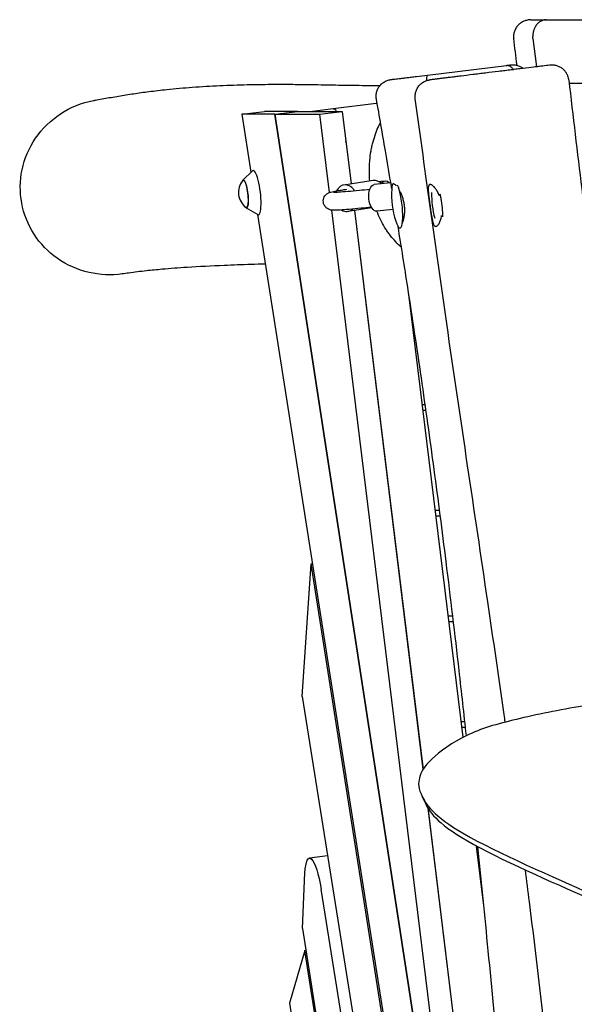
# Model space of a CAD drawing. Units: millimetres. Extents: x -6386 to 3958, y -7307 to 8003.
# Drawn here: x -1581 to -1082, y -745 to 140 of the extents above; entities that cross this region are included whole.
import ezdxf

# ---------------------------------------------------------------- set-up
doc = ezdxf.new("R2010")
doc.units = ezdxf.units.MM
doc.header["$LTSCALE"] = 20
doc.layers.add('2d', color=230, linetype='Continuous')

msp = doc.modelspace()

# ---------------------------------------------------------------- linework, layer by layer
at = {"layer": '2d'}
for p, q in [((-1119.3, 123.22), (-1116.15, 97.74)), ((-1214.02, 90.32), (-1143.01, 99.04)), ((-1260.3, 64.62), (-1299.15, 59.85)), ((-1381.18, 55.07), (-1360.79, 57.58)), ((-1351.56, 55.07), (-1381.18, 55.07)), ((-1381.18, 55.07), (-1372.99, 2.93)), ((-1331.16, 57.58), (-1360.79, 57.58)), ((-1351.56, 55.07), (-1331.16, 57.58)), ((-1201.12, -924.08), (-1351.56, 55.07)), ((-1351.35, 55.07), (-1330.95, 57.58)), ((-1200.91, -924.08), (-1351.35, 55.07)), ((-1351.35, 55.07), (-1311.21, 55.07)), ((-1331.16, 57.55), (-1331.16, 57.58)), ((-1330.95, 57.58), (-1290.81, 57.58)), ((-1299.15, 59.85), (-1317.7, 57.58)), ((-1311.21, 55.07), (-1290.81, 57.58)), ((-1311.21, 55.07), (-1302.56, -15.36)), ((-1290.81, 57.58), (-1282.82, -7.53)), ((-1282.56, -7.49), (-1286.08, 21.16)), ((-1380.32, -4.07), (-1371.7, 4.17)), ((-1263.16, -4.54), (-1289.35, -8.52)), ((-1247.08, -6.66), (-1262, -8.18)), ((-1252.18, -5.01), (-1256.2, -5.41)), ((-1377.23, -29.18), (-1366.88, -35.09)), ((-1367.04, -35), (-1227.4, -924.08)), ((-1300.63, -31.08), (-1190.98, -924.08)), ((-1264.28, -28.98), (-1285.74, -32.25)), ((-1279.89, -31.36), (-1218.18, -534.01)), ((-1217.95, -533.65), (-1279.63, -31.32)), ((-1245.33, -30.6), (-1259.55, -32.06)), ((-1182.04, -505.02), (-1230.93, -106.83)), ((-1230.27, -111.07), (-1230.41, -111.07)), ((-1229.79, -116.07), (-1229.51, -116.07)), ((-1229.79, -116.07), (-1229.51, -116.07)), ((-1216.21, -206.06), (-1218.74, -206.06)), ((-1218.13, -211.06), (-1215.5, -211.06)), ((-1218.13, -211.06), (-1215.5, -211.06)), ((-1203.26, -301.05), (-1207.08, -301.06)), ((-1206.47, -306.05), (-1202.61, -306.05)), ((-1206.47, -306.05), (-1202.61, -306.05)), ((-1327, -468.35), (-1318.74, -349.21)), ((-1318.74, -349.21), (-1317.71, -349.08)), ((-1099.42, -1745.7), (-1318.74, -349.21)), ((-1191.39, -396.04), (-1195.42, -396.05)), ((-1194.8, -401.05), (-1190.79, -401.04)), ((-1194.8, -401.05), (-1190.79, -401.04)), ((-1327, -468.35), (-1120.16, -1758.99)), ((-1180.55, -491.03), (-1183.75, -491.04)), ((-1183.14, -496.04), (-1180, -496.03)), ((-1183.14, -496.04), (-1180, -496.03)), ((-1219.22, -557.6), (-1216.3, -563.88)), ((-1213.96, -568.31), (-1170.59, -921.57)), ((-1170.2, -922.57), (-1213.63, -568.85)), ((-1163.45, -656.4), (-1170.03, -602.8)), ((-1304.03, -611.68), (-1320.45, -613.7)), ((-1326.71, -676.85), (-1324.43, -627.06)), ((-1127.41, -1779.97), (-1309.87, -641.48)), ((-1326.71, -676.85), (-1275.56, -999.69)), ((-1324.63, -696.71), (-1338.39, -744)), ((-1324.63, -696.71), (-1323.59, -696.58)), ((-1276.48, -1000.57), (-1324.63, -696.71)), ((-1338.39, -744), (-1270.88, -1170.35))]:
    msp.add_line(p, q, dxfattribs=at)
for centre, radius, start, end in [((-1367.19, -15.2), 17, 140.8416, 233.1584), ((-1171.46, -17.65), 75, 175.85225, 198.14777), ((-1135.46, -17.62), 75, 178.30436, 196.01826)]:
    msp.add_arc(centre, radius, start, end, dxfattribs=at)
for centre, major_axis, ratio, start_param, end_param in [((-1255.43, 24.92), (-4.87, 39.7), 0.206428, -0.110191, 0), ((-1294.27, 20.15), (-4.87, 39.7), 0.206428, -0.366618, 0), ((-1294.27, 20.15), (-4.87, 39.7), 0.206428, -1.570796, -1.318003), ((-1368.66, -15.38), (2.44, -19.86), 0.206428, -0.152702, 3.294295), ((-1378.38, -16.57), (-1.56, 12.7), 0.206428, 0.176211, 0.422317), ((-1378.38, -16.57), (1.56, -12.7), 0.206428, -0.422317, 3.317804), ((-1287.54, -20.38), (-1.81, 11.86), 0.808301, -1.122059, 0.864279), ((-1261.35, -16.4), (-1.81, 11.86), 0.808301, -0.85325, 0), ((-1255.21, -15.36), (-0.99, 9.95), 0.588248, 0, 0.218705), ((-1251.19, -14.96), (-0.99, 9.95), 0.588248, -0.667628, 0.550299), ((-1241.38, -26.23), (2.56, -20.84), 0.206428, -2.672901, -2.67285), ((-1241.38, -26.23), (-2.56, 20.84), 0.206428, -1.175727, -0.605349), ((-1241.38, -26.23), (2.56, -20.84), 0.206428, -2.369472, -2.332975), ((-1205.36, -26.41), (-2.62, 20.84), 0.206415, -1.315431, -1.123314), ((-1241.38, -26.23), (2.56, -20.84), 0.206428, -0.808617, 1.965866), ((-1205.36, -26.41), (-2.62, 20.84), 0.206415, -2.143252, -1.315431), ((-1287.54, -20.38), (1.81, -11.86), 0.808301, -0.612272, 0.493934)]:
    msp.add_ellipse(centre, major_axis=major_axis, ratio=ratio, start_param=start_param, end_param=end_param, dxfattribs=at)
at = {"layer": '2d', "extrusion": (0, 0, -1)}
for centre, major_axis, ratio, start_param, end_param in [((-1378.38, -16.57), (-1.52, 12.41), 0.206428, -0.195708, -0.176211), ((-1378.38, -16.57), (-1.52, 12.41), 0.206428, -0.176211, 3.337301), ((-1260.78, -20.12), (-1.22, 11.94), 0.515561, -1.599735, 0), ((-1265.83, 15.72), (2.72, -27.38), 0.588248, -0.550299, -0.516645), ((-1260.78, -20.12), (1.22, -11.94), 0.515561, 0, 1.541858), ((-1316.18, -648.44), (-4.27, 34.74), 0.206428, -0.882936, 1.394585)]:
    msp.add_ellipse(centre, major_axis=major_axis, ratio=ratio, start_param=start_param, end_param=end_param, dxfattribs=at)
at = {"layer": '2d'}
for points, knots in [([(-1121.05, 140.01), (-1121.59, 140.01), (-1122.13, 139.98), (-1123.2, 139.88), (-1123.73, 139.8), (-1124.78, 139.59), (-1125.3, 139.46), (-1126.33, 139.15), (-1126.84, 138.96), (-1128.34, 138.33), (-1129.28, 137.82), (-1130.61, 136.91), (-1131.04, 136.58), (-1131.87, 135.88), (-1132.26, 135.51), (-1133.37, 134.34), (-1134.03, 133.48), (-1135.16, 131.62), (-1135.62, 130.64), (-1136.13, 129.11), (-1136.27, 128.58), (-1136.5, 127.52), (-1136.59, 126.98), (-1136.75, 125.37), (-1136.74, 124.29), (-1136.6, 123.21)], [-0.00003122, -0.00003122, -0.00003122, -0.00003122, 0.00160432, 0.00160432, 0.00323986, 0.00323986, 0.0048754, 0.0048754, 0.00651094, 0.00651094, 0.00978202, 0.00978202, 0.01141756, 0.01141756, 0.01305309, 0.01305309, 0.01632417, 0.01632417, 0.01959525, 0.01959525, 0.02123079, 0.02123079, 0.02286633, 0.02286633, 0.02613741, 0.02613741, 0.02613741, 0.02613741]), ([(-1121.05, 140.01), (-1120.04, 140.01), (-1118.9, 140.01), (-1116.4, 140.02), (-1115.03, 140.02), (-1112.08, 140.02), (-1110.5, 140.02), (-1107.14, 140.02), (-1105.37, 140.02), (-1103.04, 140.03), (-1102.56, 140.03), (-1100.61, 140.03), (-1099.09, 140.03), (-1095.53, 140.03), (-1093.44, 140.03), (-1089.16, 140.04), (-1086.95, 140.04), (-1082.48, 140.04), (-1080.2, 140.04), (-1075.58, 140.05), (-1073.24, 140.05), (-1068.56, 140.05), (-1066.2, 140.05), (-1061.51, 140.06), (-1059.16, 140.06), (-1054.52, 140.06), (-1052.21, 140.07), (-1047.68, 140.07), (-1045.45, 140.07), (-1041.11, 140.07), (-1038.98, 140.08), (-1034.88, 140.08), (-1032.89, 140.08), (-1029.08, 140.08), (-1027.25, 140.08), (-1023.78, 140.09), (-1022.14, 140.09), (-1019.07, 140.09), (-1017.64, 140.09), (-1015.01, 140.09), (-1013.81, 140.09), (-1011.65, 140.1), (-1010.69, 140.1), (-1009.03, 140.1), (-1008.33, 140.1), (-1007.19, 140.1), (-1006.75, 140.1), (-1006.15, 140.1), (-1006, 140.1), (-1005.96, 140.1), (-1005.96, 140.1), (-1005.94, 140.1), (-1005.94, 140.1), (-1005.93, 140.1), (-1005.93, 140.1), (-1005.92, 140.1), (-1005.91, 140.1), (-1005.9, 140.1), (-1005.89, 140.1), (-1005.88, 140.1), (-1005.86, 140.1), (-1005.79, 140.1), (-1005.73, 140.1), (-1005.56, 140.1), (-1005.44, 140.09), (-1004.98, 140.07), (-1004.64, 140.05), (-1003.26, 139.89), (-1002.23, 139.67), (-1000.13, 138.98), (-999.06, 138.48), (-997.07, 137.25), (-996.15, 136.52), (-994.5, 134.86), (-993.77, 133.93), (-992.55, 131.94), (-992.05, 130.87), (-991.39, 128.84), (-991.18, 127.89), (-991.06, 126.93)], [0, 0, 0, 0, 6.916791, 6.916791, 13.899441, 13.899441, 20.884811, 20.884811, 27.876006, 27.876006, 29.673363, 29.673363, 35.070035, 35.070035, 42.088636, 42.088636, 49.110996, 49.110996, 56.14225, 56.14225, 63.187341, 63.187341, 70.234915, 70.234915, 77.289588, 77.289588, 84.353309, 84.353309, 91.417668, 91.417668, 98.47857, 98.47857, 105.540038, 105.540038, 112.596191, 112.596191, 119.641983, 119.641983, 126.682373, 126.682373, 133.715261, 133.715261, 140.736931, 140.736931, 147.746412, 147.746412, 154.750533, 154.750533, 161.741868, 161.741868, 162.191266, 162.191266, 162.275584, 162.275584, 162.31883, 162.31883, 162.362502, 162.362502, 162.384233, 162.384233, 162.428173, 162.428173, 162.603547, 162.603547, 162.948964, 162.948964, 163.985423, 163.985423, 167.109278, 167.109278, 170.613389, 170.613389, 174.11431, 174.11431, 177.61526, 177.61526, 181.116209, 181.116209, 184.020224, 184.020224, 184.020224, 184.020224]), ([(-1104.41, 99.19), (-1106.1, 98.98), (-1108.13, 98.73), (-1111.66, 98.3), (-1112.92, 98.14), (-1114.94, 97.89), (-1115.63, 97.81), (-1117.04, 97.64), (-1117.76, 97.55), (-1121.44, 97.1), (-1124.62, 96.7), (-1128.89, 96.18), (-1129.77, 96.07), (-1131.53, 95.86), (-1132.42, 95.75), (-1135.11, 95.42), (-1136.93, 95.19), (-1140.64, 94.74), (-1142.52, 94.51), (-1145.39, 94.15), (-1146.35, 94.04), (-1148.3, 93.8), (-1149.27, 93.68), (-1154.14, 93.08), (-1158.03, 92.6), (-1162.86, 92.01), (-1163.82, 91.89), (-1165.75, 91.65), (-1166.72, 91.54), (-1169.59, 91.18), (-1171.47, 90.95), (-1177.01, 90.27), (-1180.55, 89.84), (-1184.79, 89.32), (-1185.63, 89.21), (-1187.27, 89.01), (-1188.07, 88.91), (-1190.43, 88.62), (-1191.93, 88.44), (-1194.81, 88.09), (-1196.19, 87.92), (-1198.15, 87.68), (-1198.79, 87.6), (-1200.03, 87.45), (-1200.63, 87.37), (-1202.36, 87.16), (-1203.43, 87.03), (-1204.91, 86.85), (-1205.38, 86.79), (-1206.27, 86.68), (-1206.7, 86.63), (-1208.7, 86.38), (-1209.91, 86.23), (-1210.96, 86.1), (-1211.14, 86.08), (-1211.46, 86.04), (-1211.6, 86.02), (-1211.93, 85.98), (-1212.04, 85.97), (-1212.06, 85.97), (-1212.06, 85.97), (-1212.06, 85.97)], [0, 0, 0, 0, 0.0117394, 0.0117394, 0.0176091, 0.0176091, 0.0205439, 0.0205439, 0.0234788, 0.0234788, 0.0352182, 0.0352182, 0.038153, 0.038153, 0.0410879, 0.0410879, 0.0469576, 0.0469576, 0.0528273, 0.0528273, 0.0557621, 0.0557621, 0.058697, 0.058697, 0.0704364, 0.0704364, 0.0733712, 0.0733712, 0.0763061, 0.0763061, 0.0821758, 0.0821758, 0.0939152, 0.0939152, 0.09685, 0.09685, 0.0997849, 0.0997849, 0.1056546, 0.1056546, 0.1115242, 0.1115242, 0.1144591, 0.1144591, 0.1173939, 0.1173939, 0.1232636, 0.1232636, 0.1261985, 0.1261985, 0.1291333, 0.1291333, 0.1408727, 0.1408727, 0.1438076, 0.1438076, 0.1467424, 0.1467424, 0.1526121, 0.1526121, 0.1531049, 0.1531049, 0.1531049, 0.1531049]), ([(-1143.01, 99.04), (-1142.89, 99.06), (-1142.75, 99.07), (-1142.5, 99.08), (-1142.37, 99.08), (-1141.98, 99.05), (-1141.72, 99.02), (-1141.2, 98.9), (-1140.94, 98.82), (-1140.42, 98.6), (-1140.16, 98.48), (-1139.39, 98.03), (-1138.9, 97.64), (-1138.17, 96.92), (-1137.93, 96.66), (-1137.46, 96.1), (-1137.23, 95.81), (-1136.95, 95.4), (-1136.89, 95.3), (-1136.82, 95.21)], [-0.00003125, -0.00003125, -0.00003125, -0.00003125, 0.00072399, 0.00072399, 0.00147923, 0.00147923, 0.00298971, 0.00298971, 0.00450019, 0.00450019, 0.00601067, 0.00601067, 0.00903162, 0.00903162, 0.0105421, 0.0105421, 0.01205258, 0.01205258, 0.01249583, 0.01249583, 0.01249583, 0.01249583]), ([(-1139.74, 99.44), (-1139.5, 99.47), (-1139.24, 99.5), (-1138.74, 99.54), (-1138.49, 99.55), (-1137.74, 99.58), (-1137.24, 99.57), (-1136.24, 99.52), (-1135.74, 99.47), (-1134.74, 99.32), (-1134.24, 99.23), (-1132.78, 98.88), (-1131.83, 98.55), (-1130.44, 97.93), (-1129.99, 97.7), (-1129.1, 97.2), (-1128.68, 96.93), (-1128.11, 96.53), (-1127.96, 96.42), (-1127.82, 96.31)], [-0.00002867, -0.00002867, -0.00002867, -0.00002867, 0.00073627, 0.00073627, 0.0015012, 0.0015012, 0.00303107, 0.00303107, 0.00456094, 0.00456094, 0.00609081, 0.00609081, 0.00915055, 0.00915055, 0.01068042, 0.01068042, 0.01221029, 0.01221029, 0.01277249, 0.01277249, 0.01277249, 0.01277249]), ([(-1087.05, 86.21), (-1087.17, 87.21), (-1087.4, 88.19), (-1087.88, 89.61), (-1088.07, 90.08), (-1088.5, 90.99), (-1088.73, 91.44), (-1089.51, 92.74), (-1090.1, 93.54), (-1091.12, 94.65), (-1091.49, 95.01), (-1092.24, 95.68), (-1092.63, 95.99), (-1093.43, 96.58), (-1093.85, 96.86), (-1094.71, 97.37), (-1095.16, 97.6), (-1096.53, 98.24), (-1097.47, 98.57), (-1098.93, 98.94), (-1099.42, 99.04), (-1100.41, 99.19), (-1100.91, 99.25), (-1101.91, 99.31), (-1102.41, 99.32), (-1103.16, 99.29), (-1103.41, 99.28), (-1103.79, 99.25), (-1103.91, 99.24), (-1104.16, 99.21), (-1104.29, 99.2), (-1104.41, 99.19)], [0, 0, 0, 0, 0.00300238, 0.00300238, 0.00450357, 0.00450357, 0.00600476, 0.00600476, 0.00900713, 0.00900713, 0.01050832, 0.01050832, 0.01200951, 0.01200951, 0.0135107, 0.0135107, 0.01501189, 0.01501189, 0.01801427, 0.01801427, 0.01951546, 0.01951546, 0.02101665, 0.02101665, 0.02251784, 0.02251784, 0.02326843, 0.02326843, 0.02364373, 0.02364373, 0.02401903, 0.02401903, 0.02401903, 0.02401903]), ([(-1247.18, 86.25), (-1247.18, 86.25), (-1247.07, 86.27), (-1246.74, 86.31), (-1246.61, 86.32), (-1246.3, 86.36), (-1246.12, 86.38), (-1245.5, 86.46), (-1244.99, 86.52), (-1243.19, 86.74), (-1241.62, 86.94), (-1239.18, 87.23), (-1238.67, 87.3), (-1237.6, 87.43), (-1237.05, 87.5), (-1235.34, 87.71), (-1234.13, 87.86), (-1231.54, 88.17), (-1230.17, 88.34), (-1228.01, 88.61), (-1227.27, 88.7), (-1225.75, 88.88), (-1224.97, 88.98), (-1221.01, 89.47), (-1217.63, 89.88), (-1214.02, 90.32)], [0.1268441, 0.1268441, 0.1268441, 0.1268441, 0.13325113, 0.13325113, 0.13627957, 0.13627957, 0.139308, 0.139308, 0.14536487, 0.14536487, 0.15747861, 0.15747861, 0.16050704, 0.16050704, 0.16353548, 0.16353548, 0.16959235, 0.16959235, 0.17564922, 0.17564922, 0.17867765, 0.17867765, 0.18170609, 0.18170609, 0.19381983, 0.19381983, 0.19381983, 0.19381983]), ([(-1214.68, 85.4), (-1214.69, 85.59), (-1214.69, 85.77), (-1214.7, 86.3), (-1214.71, 86.62), (-1214.7, 87.24), (-1214.7, 87.53), (-1214.66, 88.34), (-1214.62, 88.79), (-1214.54, 89.34), (-1214.51, 89.51), (-1214.43, 89.79), (-1214.39, 89.91), (-1214.3, 90.11), (-1214.25, 90.18), (-1214.17, 90.26), (-1214.14, 90.28), (-1214.1, 90.3), (-1214.09, 90.31), (-1214.06, 90.32), (-1214.04, 90.32), (-1214.02, 90.32)], [0.01124231, 0.01124231, 0.01124231, 0.01124231, 0.01202083, 0.01202083, 0.01352343, 0.01352343, 0.01502604, 0.01502604, 0.01803125, 0.01803125, 0.01953385, 0.01953385, 0.02103645, 0.02103645, 0.02253906, 0.02253906, 0.02329036, 0.02329036, 0.02366601, 0.02366601, 0.02404166, 0.02404166, 0.02404166, 0.02404166]), ([(-1513.84, 67.62), (-1513.15, 67.75), (-1512.45, 67.87), (-1509.63, 68.38), (-1507.48, 68.77), (-1501.05, 69.91), (-1496.67, 70.67), (-1487.77, 72.16), (-1483.26, 72.89), (-1474.1, 74.26), (-1469.46, 74.9), (-1459.52, 76.17), (-1454.18, 76.79), (-1441.16, 78.14), (-1433.45, 78.82), (-1417.47, 80.01), (-1409.2, 80.5), (-1392.7, 81.26), (-1384.47, 81.54), (-1369.08, 81.89), (-1361.89, 81.98), (-1348.8, 82.05), (-1342.85, 82.04), (-1332.02, 81.97), (-1327.08, 81.91), (-1318.05, 81.79), (-1313.91, 81.72), (-1306.31, 81.59), (-1302.81, 81.53), (-1295.87, 81.4), (-1292.45, 81.34), (-1285.5, 81.22), (-1282, 81.17), (-1274.66, 81.08), (-1270.86, 81.04), (-1263.66, 81), (-1260.26, 80.99), (-1256.85, 81)], [0, 0, 0, 0, 10.000006, 10.000006, 40.000191, 40.000191, 98.245319, 98.245319, 154.569932, 154.569932, 208.912911, 208.912911, 270.980822, 270.980822, 359.845271, 359.845271, 455.535484, 455.535484, 552.652838, 552.652838, 640.851657, 640.851657, 717.554444, 717.554444, 785.219896, 785.219896, 846.206909, 846.206909, 902.036956, 902.036956, 960.536354, 960.536354, 1024.257828, 1024.257828, 1097.288232, 1097.288232, 1164.044666, 1164.044666, 1164.044666, 1164.044666]), ([(-1260.12, 68.73), (-1260.33, 69.88), (-1260.4, 71.05), (-1260.27, 73.37), (-1260.06, 74.54), (-1259.39, 76.78), (-1258.93, 77.86), (-1257.76, 79.88), (-1257.05, 80.83), (-1255.44, 82.53), (-1254.54, 83.28), (-1252.58, 84.56), (-1251.52, 85.09), (-1249.9, 85.67), (-1249.37, 85.83), (-1248.29, 86.08), (-1247.74, 86.18), (-1247.18, 86.25)], [0, 0, 0, 0, 3.480886, 3.480886, 6.982016, 6.982016, 10.482963, 10.482963, 13.983911, 13.983911, 17.48486, 17.48486, 20.98581, 20.98581, 22.643862, 22.643862, 24.322823, 24.322823, 24.322823, 24.322823]), ([(-1225.1, 69.06), (-1225.25, 70.21), (-1225.27, 71.38), (-1225.05, 73.7), (-1224.8, 74.86), (-1224.04, 77.06), (-1223.52, 78.13), (-1222.27, 80.1), (-1221.53, 81.02), (-1219.86, 82.65), (-1218.92, 83.37), (-1216.91, 84.56), (-1215.83, 85.04), (-1214.16, 85.57), (-1213.6, 85.71), (-1212.74, 85.87), (-1212.46, 85.92), (-1212.14, 85.96), (-1212.11, 85.96), (-1212.08, 85.97), (-1212.08, 85.97), (-1212.07, 85.97), (-1212.07, 85.97), (-1212.06, 85.97), (-1212.06, 85.97), (-1212.06, 85.97), (-1212.06, 85.97), (-1212.06, 85.97), (-1212.06, 85.97), (-1212.06, 85.97)], [0, 0, 0, 0, 3.480885, 3.480885, 6.982015, 6.982015, 10.482961, 10.482961, 13.983909, 13.983909, 17.484859, 17.484859, 20.985811, 20.985811, 22.727618, 22.727618, 23.6004, 23.6004, 23.682191, 23.682191, 23.697526, 23.697526, 23.70293, 23.70293, 23.705632, 23.705632, 23.706983, 23.706983, 23.707151, 23.707151, 23.707151, 23.707151]), ([(-1086.67, 83.04), (-1081.43, 83.05), (-1076.19, 83.05), (-1057.43, 82.99), (-1043.95, 82.82), (-1022.16, 82.08), (-1013.7, 81.67), (-999.63, 80.77), (-993.9, 80.33), (-982.59, 79.35), (-977.03, 78.79), (-966.03, 77.56), (-960.61, 76.89), (-952.39, 75.77), (-949.51, 75.36), (-946.51, 74.91), (-946.36, 74.89), (-946.2, 74.86)], [1974.452712, 1974.452712, 1974.452712, 1974.452712, 2036.346372, 2036.346372, 2196.332916, 2196.332916, 2302.66031, 2302.66031, 2378.271498, 2378.271498, 2454.813995, 2454.813995, 2532.595493, 2532.595493, 2575.295934, 2575.295934, 2577.60727, 2577.60727, 2577.60727, 2577.60727]), ([(-1488.78, -88.44), (-1498.73, -89.83), (-1508.87, -89.41), (-1528.94, -84.82), (-1538.67, -80.51), (-1555.57, -68.6), (-1562.66, -61.25), (-1573.65, -44.23), (-1577.44, -34.74), (-1581.11, -14.89), (-1580.99, -4.76), (-1576.83, 15.27), (-1572.69, 24.92), (-1560.86, 42.21), (-1553.25, 49.64), (-1535.38, 61.37), (-1525.23, 65.46), (-1514.33, 67.53), (-1514.09, 67.58), (-1513.84, 67.62)], [-264.171489, -264.171489, -264.171489, -264.171489, -234.023216, -234.023216, -202.405824, -202.405824, -172.027132, -172.027132, -141.608796, -141.608796, -111.454704, -111.454704, -80.221946, -80.221946, -48.625227, -48.625227, -16.115011, -16.115011, -15.376934, -15.376934, -15.376934, -15.376934]), ([(-1246.23, -11.77), (-1246.48, -10.27), (-1246.73, -8.77), (-1248.63, 2.59), (-1250.31, 12.45), (-1254.66, 37.79), (-1257.37, 53.27), (-1260.12, 68.73)], [5.44487, 5.44487, 5.44487, 5.44487, 10.000002, 10.000002, 40.000056, 40.000056, 87.138308, 87.138308, 87.138308, 87.138308]), ([(-1144.19, -491.43), (-1144.51, -489.18), (-1144.83, -486.92), (-1149.96, -450.88), (-1154.88, -417.11), (-1165.86, -342.52), (-1171.95, -301.71), (-1184.36, -218.33), (-1190.67, -175.77), (-1201.69, -99.47), (-1206.47, -65.74), (-1215.88, 1.67), (-1220.52, 35.36), (-1225.1, 69.06)], [528.81479, 528.81479, 528.81479, 528.81479, 535.649182, 535.649182, 638.03883, 638.03883, 761.83089, 761.83089, 890.912704, 890.912704, 993.110554, 993.110554, 1095.148982, 1095.148982, 1095.148982, 1095.148982]), ([(-1266.02, -4.97), (-1266.31, -1.88), (-1266.45, 1.19), (-1266.47, 5.78), (-1266.44, 7.31), (-1266.34, 9.6), (-1266.3, 10.36), (-1266.21, 11.88), (-1266.15, 12.64), (-1265.82, 16.41), (-1265.44, 19.33), (-1264.69, 23.58), (-1264.41, 24.97), (-1263.95, 27.04), (-1263.79, 27.72), (-1263.46, 29.07), (-1263.29, 29.75), (-1262.39, 33.08), (-1261.58, 35.61), (-1259.81, 40.46), (-1258.84, 42.77), (-1257.36, 45.93), (-1256.89, 46.86), (-1256.42, 47.78)], [0.07985643, 0.07985643, 0.07985643, 0.07985643, 0.08907374, 0.08907374, 0.09372361, 0.09372361, 0.09604855, 0.09604855, 0.09837349, 0.09837349, 0.10767324, 0.10767324, 0.11232311, 0.11232311, 0.11464805, 0.11464805, 0.11697299, 0.11697299, 0.12627274, 0.12627274, 0.13557249, 0.13557249, 0.13958544, 0.13958544, 0.13958544, 0.13958544]), ([(-1242.23, -9.25), (-1242.4, -9.07), (-1242.57, -8.9), (-1242.96, -8.53), (-1243.18, -8.34), (-1243.6, -8.03), (-1243.8, -7.9), (-1244.18, -7.69), (-1244.35, -7.62), (-1244.69, -7.53), (-1244.85, -7.52), (-1245.28, -7.57), (-1245.51, -7.72), (-1245.77, -8.11), (-1245.85, -8.27), (-1245.97, -8.66), (-1246.02, -8.88), (-1246.13, -9.61), (-1246.14, -10.2), (-1246.11, -11.05), (-1246.1, -11.22), (-1246.09, -11.39)], [0.08067302, 0.08067302, 0.08067302, 0.08067302, 0.08201087, 0.08201087, 0.08388079, 0.08388079, 0.0857507, 0.0857507, 0.08762062, 0.08762062, 0.08949053, 0.08949053, 0.09323036, 0.09323036, 0.09510028, 0.09510028, 0.09697019, 0.09697019, 0.10071002, 0.10071002, 0.10156324, 0.10156324, 0.10156324, 0.10156324]), ([(-1207.03, -11.68), (-1207.79, -10.67), (-1208.54, -9.86), (-1209.6, -8.94), (-1209.94, -8.7), (-1210.58, -8.32), (-1210.88, -8.19), (-1211.44, -8.04), (-1211.7, -8.03), (-1212.17, -8.12), (-1212.37, -8.23), (-1212.64, -8.48), (-1212.72, -8.58), (-1212.88, -8.81), (-1212.95, -8.93), (-1213.14, -9.36), (-1213.24, -9.71), (-1213.39, -10.49), (-1213.43, -10.94), (-1213.47, -11.69), (-1213.48, -11.96), (-1213.48, -12.51), (-1213.48, -12.79), (-1213.45, -13.68), (-1213.42, -14.31), (-1213.31, -15.67), (-1213.24, -16.39), (-1213.08, -17.89), (-1212.99, -18.66), (-1212.79, -20.27), (-1212.68, -21.1), (-1212.34, -23.67), (-1212.1, -25.42), (-1211.85, -27.2)], [0.07680777, 0.07680777, 0.07680777, 0.07680777, 0.08214498, 0.08214498, 0.08481358, 0.08481358, 0.08748218, 0.08748218, 0.09015079, 0.09015079, 0.09281939, 0.09281939, 0.09415369, 0.09415369, 0.09548799, 0.09548799, 0.0981566, 0.0981566, 0.1008252, 0.1008252, 0.1021595, 0.1021595, 0.1034938, 0.1034938, 0.10616241, 0.10616241, 0.10883101, 0.10883101, 0.11149961, 0.11149961, 0.11416822, 0.11416822, 0.11950543, 0.11950543, 0.11950543, 0.11950543]), ([(-1307.87, -23.95), (-1307.97, -23.07), (-1307.92, -22.18), (-1307.58, -20.54), (-1307.29, -19.81), (-1306.59, -18.49), (-1306.18, -17.97), (-1305.36, -17.07), (-1304.98, -16.76), (-1304.24, -16.21), (-1303.93, -16.02), (-1303.23, -15.64), (-1302.93, -15.51), (-1302, -15.13), (-1301.57, -15.01), (-1300.29, -14.65), (-1299.45, -14.47), (-1297.42, -14.05), (-1296.24, -13.83), (-1293.52, -13.35), (-1291.99, -13.1), (-1289.21, -12.65), (-1288.07, -12.47), (-1286.87, -12.29)], [0.1999175, 0.1999175, 0.1999175, 0.1999175, 0.2080836, 0.2080836, 0.2170639, 0.2170639, 0.2283859, 0.2283859, 0.2426843, 0.2426843, 0.2606219, 0.2606219, 0.2888142, 0.2888142, 0.3582125, 0.3582125, 0.4840353, 0.4840353, 0.6098581, 0.6098581, 0.7356809, 0.7356809, 0.8144982, 0.8144982, 0.8144982, 0.8144982]), ([(-1266.18, -12.63), (-1269.4, -12.95), (-1272.46, -13.25), (-1279.27, -13.89), (-1282.83, -14.21), (-1289.02, -14.72), (-1291.65, -14.91), (-1295.83, -15.16), (-1297.41, -15.22), (-1298.48, -15.22), (-1298.67, -15.21), (-1298.67, -15.21)], [5.5106705, 5.5106705, 5.5106705, 5.5106705, 5.6599437, 5.6599437, 5.8657335, 5.8657335, 6.0715232, 6.0715232, 6.277313, 6.277313, 6.3491511, 6.3491511, 6.3491511, 6.3491511]), ([(-1235.1, -25.46), (-1235.2, -24.85), (-1235.32, -24.24), (-1235.58, -23.02), (-1235.73, -22.41), (-1236.21, -20.61), (-1236.58, -19.46), (-1237.19, -17.81), (-1237.41, -17.27), (-1237.86, -16.22), (-1238.09, -15.71), (-1238.74, -14.37), (-1239.17, -13.58), (-1239.61, -12.85)], [0.0595719, 0.0595719, 0.0595719, 0.0595719, 0.06144181, 0.06144181, 0.06331173, 0.06331173, 0.06705156, 0.06705156, 0.06892147, 0.06892147, 0.07079139, 0.07079139, 0.07405656, 0.07405656, 0.07405656, 0.07405656]), ([(-1203.42, -18.26), (-1203.47, -18.13), (-1203.53, -18), (-1203.83, -17.26), (-1204.1, -16.66), (-1204.65, -15.52), (-1204.94, -14.98), (-1205.52, -13.95), (-1205.82, -13.46), (-1206.42, -12.53), (-1206.73, -12.09), (-1207.03, -11.68)], [0.067797957, 0.067797957, 0.067797957, 0.067797957, 0.068253354, 0.068253354, 0.070391958, 0.070391958, 0.072530562, 0.072530562, 0.074669166, 0.074669166, 0.07680777, 0.07680777, 0.07680777, 0.07680777]), ([(-1264.55, -28.55), (-1267.82, -28.87), (-1270.92, -29.18), (-1277.82, -29.83), (-1281.44, -30.15), (-1287.79, -30.67), (-1290.52, -30.87), (-1295.04, -31.14), (-1296.79, -31.22), (-1298.95, -31.22), (-1299.54, -31.21), (-1300.88, -31.05), (-1301.35, -31.03), (-1302.86, -30.51), (-1303.43, -30.3), (-1304.81, -29.4), (-1305.5, -28.88), (-1306.74, -27.3), (-1307.26, -26.4), (-1307.71, -24.88), (-1307.81, -24.42), (-1307.87, -23.95)], [5.5102402, 5.5102402, 5.5102402, 5.5102402, 5.6599437, 5.6599437, 5.8657335, 5.8657335, 6.0715232, 6.0715232, 6.277313, 6.277313, 6.3802079, 6.3802079, 6.4316553, 6.4316553, 6.4534666, 6.4534666, 6.4680186, 6.4680186, 6.4787323, 6.4787323, 6.4831028, 6.4831028, 6.4831028, 6.4831028]), ([(-1236.79, -42.85), (-1236.74, -42.74), (-1236.69, -42.63), (-1236.49, -42.2), (-1236.35, -41.87), (-1236.08, -41.14), (-1235.95, -40.75), (-1235.7, -39.93), (-1235.58, -39.49), (-1235.24, -38.12), (-1235.05, -37.14), (-1234.84, -35.56), (-1234.78, -35.02), (-1234.68, -33.89), (-1234.65, -33.32), (-1234.59, -31.58), (-1234.6, -30.39), (-1234.72, -28.55), (-1234.77, -27.93), (-1234.91, -26.69), (-1235, -26.08), (-1235.1, -25.46)], [0.03841441, 0.03841441, 0.03841441, 0.03841441, 0.03909406, 0.03909406, 0.04095568, 0.04095568, 0.0428173, 0.0428173, 0.04467892, 0.04467892, 0.04840217, 0.04840217, 0.05026379, 0.05026379, 0.05212541, 0.05212541, 0.05584865, 0.05584865, 0.05771028, 0.05771028, 0.0595719, 0.0595719, 0.0595719, 0.0595719]), ([(-1239.23, -63), (-1240.84, -61.53), (-1242.41, -59.94), (-1245.48, -56.53), (-1246.98, -54.71), (-1249.17, -51.77), (-1249.89, -50.75), (-1251.31, -48.65), (-1252.01, -47.56), (-1254.04, -44.22), (-1255.32, -41.88), (-1257.67, -37.08), (-1258.74, -34.64), (-1259.73, -32.07)], [0.00537598, 0.00537598, 0.00537598, 0.00537598, 0.01467573, 0.01467573, 0.02397548, 0.02397548, 0.02862536, 0.02862536, 0.03327523, 0.03327523, 0.04257498, 0.04257498, 0.05139106, 0.05139106, 0.05139106, 0.05139106]), ([(-1211.85, -27.2), (-1211.6, -28.95), (-1211.36, -30.66), (-1211.06, -32.74), (-1211, -33.16), (-1210.88, -33.98), (-1210.82, -34.38), (-1210.63, -35.56), (-1210.51, -36.32), (-1210.32, -37.42), (-1210.25, -37.78), (-1210.12, -38.48), (-1210.06, -38.82), (-1209.85, -39.82), (-1209.71, -40.44), (-1209.42, -41.59), (-1209.27, -42.12), (-1209.03, -42.84), (-1208.95, -43.07), (-1208.78, -43.5), (-1208.69, -43.7), (-1208.42, -44.26), (-1208.23, -44.58), (-1207.94, -44.97), (-1207.83, -45.09), (-1207.62, -45.29), (-1207.52, -45.38), (-1206.97, -45.73), (-1206.5, -45.77), (-1205.87, -45.51), (-1205.75, -45.44), (-1205.49, -45.28), (-1205.37, -45.18), (-1204.98, -44.85), (-1204.73, -44.57), (-1204.21, -43.9), (-1203.96, -43.5), (-1203.46, -42.62), (-1203.22, -42.13), (-1202.99, -41.59)], [0, 0, 0, 0, 0.00521968, 0.00521968, 0.0065246, 0.0065246, 0.00782951, 0.00782951, 0.01043935, 0.01043935, 0.01174427, 0.01174427, 0.01304919, 0.01304919, 0.01565903, 0.01565903, 0.01826887, 0.01826887, 0.01957379, 0.01957379, 0.0208787, 0.0208787, 0.02348854, 0.02348854, 0.02479346, 0.02479346, 0.02609838, 0.02609838, 0.03131806, 0.03131806, 0.03262298, 0.03262298, 0.03392789, 0.03392789, 0.03653773, 0.03653773, 0.03914757, 0.03914757, 0.04175741, 0.04175741, 0.04175741, 0.04175741]), ([(-1202.99, -41.59), (-1202.8, -41.13), (-1202.61, -40.63), (-1202.25, -39.57), (-1202.08, -39.01), (-1201.74, -37.68), (-1201.57, -36.88), (-1201.43, -36.05)], [0.041757409, 0.041757409, 0.041757409, 0.041757409, 0.0440001, 0.0440001, 0.046242791, 0.046242791, 0.049124285, 0.049124285, 0.049124285, 0.049124285]), ([(-1179.18, -503.59), (-1181.3, -484.06), (-1183.46, -464.53), (-1189.39, -412.37), (-1193.29, -379.74), (-1200.83, -319.51), (-1204.42, -291.9), (-1211.85, -236.83), (-1215.69, -209.37), (-1223.62, -154.75), (-1227.7, -127.58), (-1234.76, -82.2), (-1237.65, -63.98), (-1240.62, -45.76)], [623.462089, 623.462089, 623.462089, 623.462089, 682.397796, 682.397796, 780.973292, 780.973292, 864.49743, 864.49743, 947.677913, 947.677913, 1030.093878, 1030.093878, 1085.453474, 1085.453474, 1085.453474, 1085.453474]), ([(-1360.03, -79.57), (-1364.3, -79.7), (-1368.61, -79.84), (-1380.97, -80.26), (-1389.08, -80.56), (-1408.4, -81.39), (-1419.59, -81.95), (-1438.14, -83.12), (-1445.7, -83.68), (-1457.74, -84.74), (-1462.44, -85.21), (-1472.5, -86.31), (-1477.82, -86.96), (-1484.99, -87.91), (-1486.89, -88.17), (-1488.78, -88.44)], [843.869287, 843.869287, 843.869287, 843.869287, 900.999394, 900.999394, 1006.92084, 1006.92084, 1154.212205, 1154.212205, 1260.303396, 1260.303396, 1331.710784, 1331.710784, 1414.206259, 1414.206259, 1443.820507, 1443.820507, 1443.820507, 1443.820507]), ([(-942.75, -458.41), (-962.85, -462.45), (-1013.74, -468.73), (-1073.94, -476.07), (-1137.64, -489.05), (-1180.27, -501.37), (-1214.6, -526.14), (-1222.75, -541.61), (-1222.46, -555.59), (-1199.18, -589.01), (-1061.03, -647.66), (-1042.2, -657.59), (-1038.37, -658.95)], [97.948737, 97.948737, 97.948737, 97.948737, 104.945076, 111.941414, 118.937753, 125.934091, 132.930429, 139.926768, 146.923106, 153.919444, 160.915783, 164.450139, 164.450139, 164.450139, 164.450139]), ([(-1216.3, -563.88), (-1216.11, -564.28), (-1212.19, -572.42), (-1196.68, -594.68), (-1091.91, -639.58), (-1063.78, -652.25)], [146.55118, 146.55118, 146.55118, 146.55118, 146.923106, 153.919444, 160.534098, 160.534098, 160.534098, 160.534098]), ([(-1116.07, -1123.81), (-1116.43, -1120.5), (-1116.79, -1117.19), (-1118.24, -1103.94), (-1119.32, -1094), (-1123.63, -1054.24), (-1126.82, -1024.41), (-1133.43, -961.33), (-1136.84, -928.08), (-1143.28, -863.57), (-1146.33, -832.31), (-1152.73, -766.36), (-1156.08, -731.67), (-1162.51, -665.81), (-1165.59, -634.65), (-1168.74, -603.49)], [0, 0, 0, 0, 10.000001, 10.000001, 40.000018, 40.000018, 130.00057, 130.00057, 230.280252, 230.280252, 324.502161, 324.502161, 429.060181, 429.060181, 523.012944, 523.012944, 523.012944, 523.012944]), ([(-1085.15, -1006.99), (-1085.16, -1006.93), (-1085.16, -1006.86), (-1086, -996.83), (-1086.85, -986.87), (-1090.03, -950.34), (-1092.48, -923.78), (-1097.67, -870.45), (-1100.4, -843.69), (-1106.18, -789.76), (-1109.22, -762.6), (-1115.59, -707.97), (-1118.93, -680.5), (-1123.61, -643.47), (-1124.84, -633.89), (-1126.08, -624.31)], [9.808544, 9.808544, 9.808544, 9.808544, 10.000002, 10.000002, 40.000055, 40.000055, 120.010636, 120.010636, 200.727915, 200.727915, 282.716538, 282.716538, 365.73064, 365.73064, 394.702468, 394.702468, 394.702468, 394.702468])]:
    msp.add_open_spline(points, degree=3, knots=knots, dxfattribs=at)
for points, weights in [([(-1107.28, 140.02), (-1114.39, 140.02), (-1119.42, 133.8), (-1119.41, 125.01)], [1, 0.804737854124, 0.804737854124, 1]), ([(-1119.3, 123.22), (-1119.37, 123.82), (-1119.41, 124.41), (-1119.41, 125.01)], [1, 0.99880975767, 0.99880975767, 1])]:
    msp.add_rational_spline(points, weights, degree=3, dxfattribs=at)
for points in [[(-1136.6, 123.2), (-1136.6, 123.21), (-1136.6, 123.21), (-1136.6, 123.21)], [(-1133.56, 99.06), (-1134.57, 107.11), (-1135.59, 115.16), (-1136.6, 123.2)], [(-1143.01, 99.04), (-1141.86, 99.18), (-1140.77, 99.32), (-1139.74, 99.44)], [(-1087.02, 85.99), (-1087.03, 86.06), (-1087.04, 86.14), (-1087.05, 86.21)], [(-1087.02, 85.99), (-1079.36, 20.74), (-1071.56, -44.51), (-1063.56, -109.75)], [(-1239.23, -63), (-1238.72, -63.31), (-1238.2, -63.62), (-1237.68, -63.93)]]:
    msp.add_open_spline(points, degree=3, dxfattribs=at)

doc.saveas('drawing.dxf')
